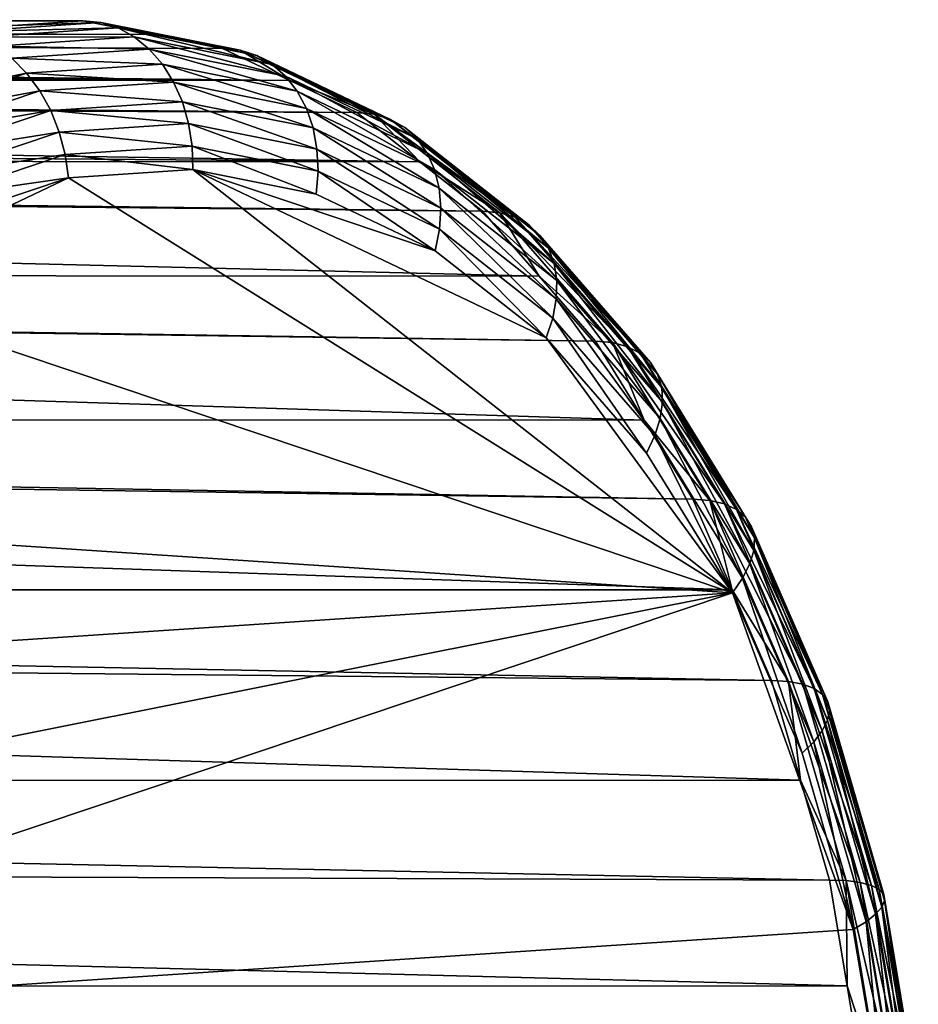
# Model space of a CAD drawing. Extents: x -90 to 90, y -111 to 35.
# Drawn here: x 85 to 90, y 2 to 6 of the extents above; entities that cross this region are included whole.
import ezdxf

# ---------------------------------------------------------------- set-up
doc = ezdxf.new("R2010")
doc.units = 0
doc.header["$MEASUREMENT"] = 0
doc.layers.add('L3', color=7, linetype='Continuous')

msp = doc.modelspace()

# ---------------------------------------------------------------- linework, layer by layer
at = {"layer": 'L3', "color": 7}
for points in [[(64.62571, 6.499255, 85.12785), (85.61509, 6.494144, 67.7473), (64.38026, 6.493357, 84.84522)], [(64.86966, 6.480593, 85.44986), (85.96655, 6.424126, 68.16615), (64.62571, 6.499255, 85.12785)], [(64.62571, 6.499255, 85.12785), (85.96655, 6.424126, 68.16615), (85.61509, 6.494144, 67.7473)], [(85.61509, 6.494144, 67.7473), (85.26108, 6.470748, 67.32541), (64.38026, 6.493357, 84.84522)], [(65.04845, 6.445264, 85.72211), (85.96655, 6.424126, 68.16615), (64.86966, 6.480593, 85.44986)], [(84.9977, 6.438194, 66.829), (85.26108, 6.470748, 67.32541), (85.70471, 6.484918, 67.67158)], [(85.70471, 6.484918, 67.67158), (85.79163, 6.457469, 67.59714), (84.9977, 6.438194, 66.829)], [(84.9977, 6.438194, 66.829), (85.79163, 6.457469, 67.59714), (85.0876, 6.410942, 66.75811)], [(85.79163, 6.457469, 67.59714), (85.87369, 6.412472, 67.52577), (85.0876, 6.410942, 66.75811)], [(85.26108, 6.470748, 67.32541), (85.61509, 6.494144, 67.7473), (85.70471, 6.484918, 67.67158)], [(85.70471, 6.484918, 67.67158), (85.61509, 6.494144, 67.7473), (85.96655, 6.424126, 68.16615)], [(85.70471, 6.484918, 67.67158), (85.96655, 6.424126, 68.16615), (86.40663, 6.345083, 68.5081)], [(86.40663, 6.345083, 68.5081), (86.49058, 6.318226, 68.43011), (85.70471, 6.484918, 67.67158)], [(85.70471, 6.484918, 67.67158), (86.49058, 6.318226, 68.43011), (85.79163, 6.457469, 67.59714)], [(86.49058, 6.318226, 68.43011), (86.56777, 6.274199, 68.35295), (85.79163, 6.457469, 67.59714)], [(85.79163, 6.457469, 67.59714), (86.56777, 6.274199, 68.35295), (85.87369, 6.412472, 67.52577)], [(65.09456, 6.436151, 85.79233), (86.31801, 6.354109, 68.58501), (65.04845, 6.445264, 85.72211)], [(65.04845, 6.445264, 85.72211), (86.31801, 6.354109, 68.58501), (85.96655, 6.424126, 68.16615)], [(65.30009, 6.36443, 86.15743), (86.65681, 6.192694, 68.98877), (65.09456, 6.436151, 85.79233)], [(65.09456, 6.436151, 85.79233), (86.65681, 6.192694, 68.98877), (86.31801, 6.354109, 68.58501)], [(85.0876, 6.410942, 66.75811), (85.87369, 6.412472, 67.52577), (85.17458, 6.36627, 66.69261)], [(85.87369, 6.412472, 67.52577), (85.94888, 6.351035, 67.45928), (85.17458, 6.36627, 66.69261)], [(86.56777, 6.274199, 68.35295), (86.63631, 6.214087, 68.27852), (85.87369, 6.412472, 67.52577)], [(85.87369, 6.412472, 67.52577), (86.63631, 6.214087, 68.27852), (85.94888, 6.351035, 67.45928)], [(85.96655, 6.424126, 68.16615), (86.31801, 6.354109, 68.58501), (86.40663, 6.345083, 68.5081)], [(65.30009, 6.36443, 86.15743), (65.48522, 6.263172, 86.54771), (86.65681, 6.192694, 68.98877)], [(85.17458, 6.36627, 66.69261), (85.94888, 6.351035, 67.45928), (85.25646, 6.305276, 66.63409)], [(85.94888, 6.351035, 67.45928), (86.01535, 6.274671, 67.39927), (85.25646, 6.305276, 66.63409)], [(86.63631, 6.214087, 68.27852), (86.69452, 6.13937, 68.20866), (85.94888, 6.351035, 67.45928)], [(85.94888, 6.351035, 67.45928), (86.69452, 6.13937, 68.20866), (86.01535, 6.274671, 67.39927)], [(86.40663, 6.345083, 68.5081), (86.31801, 6.354109, 68.58501), (86.65681, 6.192694, 68.98877)], [(85.25646, 6.305276, 66.63409), (85.33126, 6.229462, 66.584), (84.57898, 6.078125, 65.82669)], [(85.25646, 6.305276, 66.63409), (86.01535, 6.274671, 67.39927), (85.33126, 6.229462, 66.584)], [(86.40663, 6.345083, 68.5081), (86.65681, 6.192694, 68.98877), (87.08327, 6.022711, 69.31448)], [(87.08327, 6.022711, 69.31448), (87.16435, 5.997218, 69.23307), (86.40663, 6.345083, 68.5081)], [(86.40663, 6.345083, 68.5081), (87.16435, 5.997218, 69.23307), (86.49058, 6.318226, 68.43011)], [(87.16435, 5.997218, 69.23307), (87.23684, 5.955428, 69.15032), (86.49058, 6.318226, 68.43011)], [(86.49058, 6.318226, 68.43011), (87.23684, 5.955428, 69.15032), (86.56777, 6.274199, 68.35295)], [(86.65681, 6.192694, 68.98877), (65.48522, 6.263172, 86.54771), (65.54791, 6.211631, 86.70877)], [(86.01535, 6.274671, 67.39927), (86.07146, 6.185261, 67.34723), (85.33126, 6.229462, 66.584)], [(86.69452, 6.13937, 68.20866), (86.74095, 6.051887, 68.14509), (86.01535, 6.274671, 67.39927)], [(86.01535, 6.274671, 67.39927), (86.74095, 6.051887, 68.14509), (86.07146, 6.185261, 67.34723)], [(87.23684, 5.955428, 69.15032), (87.29897, 5.89837, 69.06825), (86.56777, 6.274199, 68.35295)], [(86.56777, 6.274199, 68.35295), (87.29897, 5.89837, 69.06825), (86.63631, 6.214087, 68.27852)], [(86.65681, 6.192694, 68.98877), (65.54791, 6.211631, 86.70877), (86.9956, 6.031279, 69.39253)], [(86.9956, 6.031279, 69.39253), (65.54791, 6.211631, 86.70877), (65.64805, 6.129301, 86.96605)], [(84.57898, 6.078125, 65.82669), (85.33126, 6.229462, 66.584), (84.66192, 6.005043, 65.78631)], [(85.33126, 6.229462, 66.584), (85.39712, 6.140696, 66.54358), (84.66192, 6.005043, 65.78631)], [(85.33126, 6.229462, 66.584), (86.07146, 6.185261, 67.34723), (85.39712, 6.140696, 66.54358)], [(87.29897, 5.89837, 69.06825), (87.34921, 5.827449, 68.9889), (86.63631, 6.214087, 68.27852)], [(86.63631, 6.214087, 68.27852), (87.34921, 5.827449, 68.9889), (86.69452, 6.13937, 68.20866)], [(86.07146, 6.185261, 67.34723), (86.11583, 6.085005, 67.30444), (85.39712, 6.140696, 66.54358)], [(86.74095, 6.051887, 68.14509), (86.77447, 5.953793, 68.08937), (86.07146, 6.185261, 67.34723)], [(86.07146, 6.185261, 67.34723), (86.77447, 5.953793, 68.08937), (86.11583, 6.085005, 67.30444)], [(86.65681, 6.192694, 68.98877), (86.9956, 6.031279, 69.39253), (87.08327, 6.022711, 69.31448)], [(86.9956, 6.031279, 69.39253), (65.64805, 6.129301, 86.96605), (87.31199, 5.783109, 69.76959)], [(87.31199, 5.783109, 69.76959), (65.64805, 6.129301, 86.96605), (65.78565, 5.958871, 87.41556)], [(84.66192, 6.005043, 65.78631), (85.39712, 6.140696, 66.54358), (84.73732, 5.919474, 65.75725)], [(85.39712, 6.140696, 66.54358), (85.45242, 6.041163, 66.51381), (84.73732, 5.919474, 65.75725)], [(85.39712, 6.140696, 66.54358), (86.11583, 6.085005, 67.30444), (85.45242, 6.041163, 66.51381)], [(87.34921, 5.827449, 68.9889), (87.38632, 5.744412, 68.91421), (86.69452, 6.13937, 68.20866)], [(86.69452, 6.13937, 68.20866), (87.38632, 5.744412, 68.91421), (86.74095, 6.051887, 68.14509)], [(86.11583, 6.085005, 67.30444), (86.14737, 5.976373, 67.27196), (85.45242, 6.041163, 66.51381)], [(86.77447, 5.953793, 68.08937), (86.79424, 5.847503, 68.04287), (86.11583, 6.085005, 67.30444)], [(86.11583, 6.085005, 67.30444), (86.79424, 5.847503, 68.04287), (86.14737, 5.976373, 67.27196)], [(87.38632, 5.744412, 68.91421), (87.40937, 5.651302, 68.84602), (86.74095, 6.051887, 68.14509)], [(86.74095, 6.051887, 68.14509), (87.40937, 5.651302, 68.84602), (86.77447, 5.953793, 68.08937)], [(84.73732, 5.919474, 65.75725), (85.45242, 6.041163, 66.51381), (84.80331, 5.823527, 65.74024)], [(85.45242, 6.041163, 66.51381), (85.49579, 5.933313, 66.49545), (84.80331, 5.823527, 65.74024)], [(85.45242, 6.041163, 66.51381), (86.14737, 5.976373, 67.27196), (85.49579, 5.933313, 66.49545)], [(87.08327, 6.022711, 69.31448), (86.9956, 6.031279, 69.39253), (87.31199, 5.783109, 69.76959)], [(87.08327, 6.022711, 69.31448), (87.31199, 5.783109, 69.76959), (87.71515, 5.527077, 70.06752)], [(87.71515, 5.527077, 70.06752), (87.79355, 5.503682, 69.98293), (87.08327, 6.022711, 69.31448)], [(87.08327, 6.022711, 69.31448), (87.79355, 5.503682, 69.98293), (87.16435, 5.997218, 69.23307)], [(87.31199, 5.783109, 69.76959), (65.78565, 5.958871, 87.41556), (65.86634, 5.800882, 87.77642)], [(86.14737, 5.976373, 67.27196), (86.16529, 5.862039, 67.25057), (85.49579, 5.933313, 66.49545)], [(86.79424, 5.847503, 68.04287), (86.79979, 5.735635, 68.00675), (86.14737, 5.976373, 67.27196)], [(86.14737, 5.976373, 67.27196), (86.79979, 5.735635, 68.00675), (86.16529, 5.862039, 67.25057)], [(87.40937, 5.651302, 68.84602), (87.41781, 5.550412, 68.78602), (86.77447, 5.953793, 68.08937)], [(86.77447, 5.953793, 68.08937), (87.41781, 5.550412, 68.78602), (86.79424, 5.847503, 68.04287)], [(87.79355, 5.503682, 69.98293), (87.86166, 5.465331, 69.89495), (87.16435, 5.997218, 69.23307)], [(87.16435, 5.997218, 69.23307), (87.86166, 5.465331, 69.89495), (87.23684, 5.955428, 69.15032)], [(87.86166, 5.465331, 69.89495), (87.91781, 5.412969, 69.80576), (87.23684, 5.955428, 69.15032)], [(87.23684, 5.955428, 69.15032), (87.91781, 5.412969, 69.80576), (87.29897, 5.89837, 69.06825)], [(84.80331, 5.823527, 65.74024), (85.49579, 5.933313, 66.49545), (84.85828, 5.719563, 65.73568)], [(85.49579, 5.933313, 66.49545), (85.52618, 5.819803, 66.48892), (84.85828, 5.719563, 65.73568)], [(85.49579, 5.933313, 66.49545), (86.16529, 5.862039, 67.25057), (85.52618, 5.819803, 66.48892)], [(86.16529, 5.862039, 67.25057), (86.16916, 5.744819, 67.24083), (85.52618, 5.819803, 66.48892)], [(86.79979, 5.735635, 68.00675), (86.79098, 5.620942, 67.98188), (86.16529, 5.862039, 67.25057)], [(86.16529, 5.862039, 67.25057), (86.79098, 5.620942, 67.98188), (86.16916, 5.744819, 67.24083)], [(87.91781, 5.412969, 69.80576), (87.96061, 5.347884, 69.71753), (87.29897, 5.89837, 69.06825)], [(87.29897, 5.89837, 69.06825), (87.96061, 5.347884, 69.71753), (87.34921, 5.827449, 68.9889)], [(84.85828, 5.719563, 65.73568), (85.52618, 5.819803, 66.48892), (84.90086, 5.610142, 65.74368)], [(85.52618, 5.819803, 66.48892), (85.54284, 5.703427, 66.4944), (84.90086, 5.610142, 65.74368)], [(85.52618, 5.819803, 66.48892), (86.16916, 5.744819, 67.24083), (85.54284, 5.703427, 66.4944)], [(87.41781, 5.550412, 68.78602), (87.41143, 5.444227, 68.73567), (86.79424, 5.847503, 68.04287)], [(86.79424, 5.847503, 68.04287), (87.41143, 5.444227, 68.73567), (86.79979, 5.735635, 68.00675)], [(87.96061, 5.347884, 69.71753), (87.989, 5.27168, 69.63246), (87.34921, 5.827449, 68.9889)], [(87.34921, 5.827449, 68.9889), (87.989, 5.27168, 69.63246), (87.38632, 5.744412, 68.91421)], [(87.31199, 5.783109, 69.76959), (65.86634, 5.800882, 87.77642), (87.62838, 5.534939, 70.14665)], [(87.62838, 5.534939, 70.14665), (65.86634, 5.800882, 87.77642), (65.89384, 5.747034, 87.89942)], [(87.31199, 5.783109, 69.76959), (87.62838, 5.534939, 70.14665), (87.71515, 5.527077, 70.06752)], [(87.62838, 5.534939, 70.14665), (65.89384, 5.747034, 87.89942), (87.91326, 5.207155, 70.48616)], [(87.91326, 5.207155, 70.48616), (65.89384, 5.747034, 87.89942), (65.99236, 5.222653, 88.89537)], [(86.16916, 5.744819, 67.24083), (88.88794, 3.612265, 70.48094), (85.54284, 5.703427, 66.4944)], [(86.16916, 5.744819, 67.24083), (86.79098, 5.620942, 67.98188), (87.39039, 5.335362, 68.69622)], [(87.39039, 5.335362, 68.69622), (87.95016, 4.896292, 69.36333), (86.16916, 5.744819, 67.24083)], [(86.16916, 5.744819, 67.24083), (87.95016, 4.896292, 69.36333), (88.88794, 3.612265, 70.48094)], [(86.79979, 5.735635, 68.00675), (87.39039, 5.335362, 68.69622), (86.79098, 5.620942, 67.98188)], [(87.41143, 5.444227, 68.73567), (87.39039, 5.335362, 68.69622), (86.79979, 5.735635, 68.00675)], [(87.989, 5.27168, 69.63246), (88.00229, 5.186232, 69.55263), (87.38632, 5.744412, 68.91421)], [(87.38632, 5.744412, 68.91421), (88.00229, 5.186232, 69.55263), (87.40937, 5.651302, 68.84602)], [(85.54284, 5.703427, 66.4944), (88.88794, 3.612265, 70.48094), (84.34834, 5.134324, 65.07085)], [(85.54284, 5.703427, 66.4944), (84.34834, 5.134324, 65.07085), (84.93002, 5.497959, 65.76407)], [(84.90086, 5.610142, 65.74368), (85.54284, 5.703427, 66.4944), (84.93002, 5.497959, 65.76407)], [(88.00229, 5.186232, 69.55263), (88.00014, 5.093645, 69.48001), (87.40937, 5.651302, 68.84602)], [(87.40937, 5.651302, 68.84602), (88.00014, 5.093645, 69.48001), (87.41781, 5.550412, 68.78602)], [(87.41781, 5.550412, 68.78602), (87.98262, 4.996199, 69.41639), (87.41143, 5.444227, 68.73567)], [(88.00014, 5.093645, 69.48001), (87.98262, 4.996199, 69.41639), (87.41781, 5.550412, 68.78602)], [(87.71515, 5.527077, 70.06752), (87.62838, 5.534939, 70.14665), (87.91326, 5.207155, 70.48616)], [(87.71515, 5.527077, 70.06752), (87.91326, 5.207155, 70.48616), (88.2841, 4.872438, 70.74557)], [(88.2841, 4.872438, 70.74557), (88.36009, 4.851815, 70.65811), (87.71515, 5.527077, 70.06752)], [(87.71515, 5.527077, 70.06752), (88.36009, 4.851815, 70.65811), (87.79355, 5.503682, 69.98293)], [(88.36009, 4.851815, 70.65811), (88.42427, 4.818006, 70.56542), (87.79355, 5.503682, 69.98293)], [(87.79355, 5.503682, 69.98293), (88.42427, 4.818006, 70.56542), (87.86166, 5.465331, 69.89495)], [(88.42427, 4.818006, 70.56542), (88.47502, 4.771846, 70.4698), (87.86166, 5.465331, 69.89495)], [(87.86166, 5.465331, 69.89495), (88.47502, 4.771846, 70.4698), (87.91781, 5.412969, 69.80576)], [(87.41143, 5.444227, 68.73567), (87.95016, 4.896292, 69.36333), (87.39039, 5.335362, 68.69622)], [(87.98262, 4.996199, 69.41639), (87.95016, 4.896292, 69.36333), (87.41143, 5.444227, 68.73567)], [(88.47502, 4.771846, 70.4698), (88.51111, 4.71447, 70.37359), (87.91781, 5.412969, 69.80576)], [(87.91781, 5.412969, 69.80576), (88.51111, 4.71447, 70.37359), (87.96061, 5.347884, 69.71753)], [(88.51111, 4.71447, 70.37359), (88.53166, 4.647291, 70.27917), (87.96061, 5.347884, 69.71753)], [(87.96061, 5.347884, 69.71753), (88.53166, 4.647291, 70.27917), (87.989, 5.27168, 69.63246)], [(88.53166, 4.647291, 70.27917), (88.53615, 4.571964, 70.18887), (87.989, 5.27168, 69.63246)], [(87.989, 5.27168, 69.63246), (88.53615, 4.571964, 70.18887), (88.00229, 5.186232, 69.55263)], [(87.91326, 5.207155, 70.48616), (65.99236, 5.222653, 88.89537), (88.19814, 4.87937, 70.82567)], [(88.19814, 4.87937, 70.82567), (65.99236, 5.222653, 88.89537), (65.99763, 5.19455, 88.94874)], [(88.44332, 4.4814, 71.11785), (65.99763, 5.19455, 88.94874), (65.9183, 4.491067, 90.03282)], [(88.19814, 4.87937, 70.82567), (65.99763, 5.19455, 88.94874), (88.44332, 4.4814, 71.11785)], [(87.91326, 5.207155, 70.48616), (88.19814, 4.87937, 70.82567), (88.2841, 4.872438, 70.74557)], [(88.00229, 5.186232, 69.55263), (88.52448, 4.490344, 70.10488), (88.00014, 5.093645, 69.48001)], [(88.53615, 4.571964, 70.18887), (88.52448, 4.490344, 70.10488), (88.00229, 5.186232, 69.55263)], [(83.34393, 3.978649, 63.87384), (84.34834, 5.134324, 65.07085), (88.88794, 3.612265, 70.48094)], [(88.00014, 5.093645, 69.48001), (88.49692, 4.404439, 70.02931), (87.98262, 4.996199, 69.41639)], [(88.52448, 4.490344, 70.10488), (88.49692, 4.404439, 70.02931), (88.00014, 5.093645, 69.48001)], [(87.98262, 4.996199, 69.41639), (88.45417, 4.316366, 69.96399), (87.95016, 4.896292, 69.36333)], [(88.49692, 4.404439, 70.02931), (88.45417, 4.316366, 69.96399), (87.98262, 4.996199, 69.41639)], [(87.95016, 4.896292, 69.36333), (88.45417, 4.316366, 69.96399), (88.88794, 3.612265, 70.48094)], [(88.2841, 4.872438, 70.74557), (88.19814, 4.87937, 70.82567), (88.44332, 4.4814, 71.11785)], [(88.2841, 4.872438, 70.74557), (88.44332, 4.4814, 71.11785), (88.77375, 4.077629, 71.32912)], [(88.77375, 4.077629, 71.32912), (88.84767, 4.060369, 71.23919), (88.2841, 4.872438, 70.74557)], [(88.2841, 4.872438, 70.74557), (88.84767, 4.060369, 71.23919), (88.36009, 4.851815, 70.65811)], [(88.84767, 4.060369, 71.23919), (88.90844, 4.032076, 71.14245), (88.36009, 4.851815, 70.65811)], [(88.36009, 4.851815, 70.65811), (88.90844, 4.032076, 71.14245), (88.42427, 4.818006, 70.56542)], [(88.90844, 4.032076, 71.14245), (88.95456, 3.993446, 71.0413), (88.42427, 4.818006, 70.56542)], [(88.42427, 4.818006, 70.56542), (88.95456, 3.993446, 71.0413), (88.47502, 4.771846, 70.4698)], [(88.95456, 3.993446, 71.0413), (88.98489, 3.945429, 70.93822), (88.47502, 4.771846, 70.4698)], [(88.47502, 4.771846, 70.4698), (88.98489, 3.945429, 70.93822), (88.51111, 4.71447, 70.37359)], [(88.98489, 3.945429, 70.93822), (88.99868, 3.889209, 70.83575), (88.51111, 4.71447, 70.37359)], [(88.51111, 4.71447, 70.37359), (88.99868, 3.889209, 70.83575), (88.53166, 4.647291, 70.27917)], [(88.99868, 3.889209, 70.83575), (88.99561, 3.82617, 70.73642), (88.53166, 4.647291, 70.27917)], [(88.53166, 4.647291, 70.27917), (88.99561, 3.82617, 70.73642), (88.53615, 4.571964, 70.18887)], [(88.53615, 4.571964, 70.18887), (88.97573, 3.757863, 70.64267), (88.52448, 4.490344, 70.10488)], [(88.99561, 3.82617, 70.73642), (88.97573, 3.757863, 70.64267), (88.53615, 4.571964, 70.18887)], [(88.68849, 4.08343, 71.41004), (65.9183, 4.491067, 90.03282), (65.91003, 4.417689, 90.14589)], [(88.44332, 4.4814, 71.11785), (65.9183, 4.491067, 90.03282), (88.68849, 4.08343, 71.41004)], [(88.44332, 4.4814, 71.11785), (88.68849, 4.08343, 71.41004), (88.77375, 4.077629, 71.32912)], [(88.52448, 4.490344, 70.10488), (88.93954, 3.685971, 70.5568), (88.49692, 4.404439, 70.02931)], [(88.97573, 3.757863, 70.64267), (88.93954, 3.685971, 70.5568), (88.52448, 4.490344, 70.10488)], [(88.88691, 3.626724, 71.6465), (65.91003, 4.417689, 90.14589), (65.6437, 3.627128, 91.15299)], [(88.68849, 4.08343, 71.41004), (65.91003, 4.417689, 90.14589), (88.88691, 3.626724, 71.6465)], [(88.49692, 4.404439, 70.02931), (88.88794, 3.612265, 70.48094), (88.45417, 4.316366, 69.96399)], [(88.93954, 3.685971, 70.5568), (88.88794, 3.612265, 70.48094), (88.49692, 4.404439, 70.02931)], [(88.77375, 4.077629, 71.32912), (88.68849, 4.08343, 71.41004), (88.88691, 3.626724, 71.6465)], [(88.77375, 4.077629, 71.32912), (88.88691, 3.626724, 71.6465), (89.17002, 3.165514, 71.80137)], [(89.17002, 3.165514, 71.80137), (89.24226, 3.152115, 71.70944), (88.77375, 4.077629, 71.32912)], [(88.77375, 4.077629, 71.32912), (89.24226, 3.152115, 71.70944), (88.84767, 4.060369, 71.23919)], [(89.24226, 3.152115, 71.70944), (89.30028, 3.13015, 71.60943), (88.84767, 4.060369, 71.23919)], [(88.84767, 4.060369, 71.23919), (89.30028, 3.13015, 71.60943), (88.90844, 4.032076, 71.14245)], [(89.30028, 3.13015, 71.60943), (89.34265, 3.100161, 71.5038), (88.90844, 4.032076, 71.14245)], [(88.90844, 4.032076, 71.14245), (89.34265, 3.100161, 71.5038), (88.95456, 3.993446, 71.0413)], [(83.34393, 3.978649, 63.87384), (88.88794, 3.612265, 70.48094), (82.9501, 3.219855, 63.4045)], [(89.34265, 3.100161, 71.5038), (89.36831, 3.062885, 71.39517), (88.95456, 3.993446, 71.0413)], [(88.95456, 3.993446, 71.0413), (89.36831, 3.062885, 71.39517), (88.98489, 3.945429, 70.93822)], [(89.36831, 3.062885, 71.39517), (89.37664, 3.019241, 71.28619), (88.98489, 3.945429, 70.93822)], [(88.98489, 3.945429, 70.93822), (89.37664, 3.019241, 71.28619), (88.99868, 3.889209, 70.83575)], [(88.99868, 3.889209, 70.83575), (89.36743, 2.970302, 71.17955), (88.99561, 3.82617, 70.73642)], [(89.37664, 3.019241, 71.28619), (89.36743, 2.970302, 71.17955), (88.99868, 3.889209, 70.83575)], [(88.99561, 3.82617, 70.73642), (89.34092, 2.917276, 71.07789), (88.97573, 3.757863, 70.64267)], [(89.36743, 2.970302, 71.17955), (89.34092, 2.917276, 71.07789), (88.99561, 3.82617, 70.73642)], [(88.97573, 3.757863, 70.64267), (89.29775, 2.861465, 70.98369), (88.93954, 3.685971, 70.5568)], [(89.34092, 2.917276, 71.07789), (89.29775, 2.861465, 70.98369), (88.97573, 3.757863, 70.64267)], [(88.93954, 3.685971, 70.5568), (89.23899, 2.804246, 70.89929), (88.88794, 3.612265, 70.48094)], [(89.29775, 2.861465, 70.98369), (89.23899, 2.804246, 70.89929), (88.93954, 3.685971, 70.5568)], [(89.08533, 3.170017, 71.88296), (65.6437, 3.627128, 91.15299), (65.5693, 3.406282, 91.43433)], [(88.88691, 3.626724, 71.6465), (65.6437, 3.627128, 91.15299), (89.08533, 3.170017, 71.88296)], [(88.88691, 3.626724, 71.6465), (89.08533, 3.170017, 71.88296), (89.17002, 3.165514, 71.80137)], [(82.64437, 2.368432, 63.04014), (88.88794, 3.612265, 70.48094), (82.43553, 1.448874, 62.79126)], [(82.43553, 1.448874, 62.79126), (88.88794, 3.612265, 70.48094), (89.4972, 1.915554, 71.20702)], [(82.9501, 3.219855, 63.4045), (88.88794, 3.612265, 70.48094), (82.64437, 2.368432, 63.04014)], [(88.88794, 3.612265, 70.48094), (89.23899, 2.804246, 70.89929), (89.4972, 1.915554, 71.20702)], [(89.23127, 2.667713, 72.0569), (65.5693, 3.406282, 91.43433), (65.18983, 2.664917, 92.22418)], [(89.08533, 3.170017, 71.88296), (65.5693, 3.406282, 91.43433), (89.23127, 2.667713, 72.0569)], [(89.17002, 3.165514, 71.80137), (89.08533, 3.170017, 71.88296), (89.23127, 2.667713, 72.0569)], [(89.17002, 3.165514, 71.80137), (89.23127, 2.667713, 72.0569), (89.4615, 2.162333, 72.14875)], [(89.4615, 2.162333, 72.14875), (89.53252, 2.15318, 72.05535), (89.17002, 3.165514, 71.80137)], [(89.17002, 3.165514, 71.80137), (89.53252, 2.15318, 72.05535), (89.24226, 3.152115, 71.70944)], [(89.53252, 2.15318, 72.05535), (89.58851, 2.138176, 71.95292), (89.24226, 3.152115, 71.70944)], [(89.24226, 3.152115, 71.70944), (89.58851, 2.138176, 71.95292), (89.30028, 3.13015, 71.60943)], [(89.58851, 2.138176, 71.95292), (89.62811, 2.117691, 71.84401), (89.30028, 3.13015, 71.60943)], [(89.30028, 3.13015, 71.60943), (89.62811, 2.117691, 71.84401), (89.34265, 3.100161, 71.5038)], [(89.62811, 2.117691, 71.84401), (89.65034, 2.092228, 71.73128), (89.34265, 3.100161, 71.5038)], [(89.34265, 3.100161, 71.5038), (89.65034, 2.092228, 71.73128), (89.36831, 3.062885, 71.39517)], [(89.65034, 2.092228, 71.73128), (89.65465, 2.062415, 71.61751), (89.36831, 3.062885, 71.39517)], [(89.36831, 3.062885, 71.39517), (89.65465, 2.062415, 71.61751), (89.37664, 3.019241, 71.28619)], [(89.37664, 3.019241, 71.28619), (89.64095, 2.028986, 71.5055), (89.36743, 2.970302, 71.17955)], [(89.65465, 2.062415, 71.61751), (89.64095, 2.028986, 71.5055), (89.37664, 3.019241, 71.28619)], [(89.36743, 2.970302, 71.17955), (89.60955, 1.992763, 71.39802), (89.34092, 2.917276, 71.07789)], [(89.64095, 2.028986, 71.5055), (89.60955, 1.992763, 71.39802), (89.36743, 2.970302, 71.17955)], [(89.34092, 2.917276, 71.07789), (89.56123, 1.95464, 71.29771), (89.29775, 2.861465, 70.98369)], [(89.60955, 1.992763, 71.39802), (89.56123, 1.95464, 71.29771), (89.34092, 2.917276, 71.07789)], [(89.29775, 2.861465, 70.98369), (89.4972, 1.915554, 71.20702), (89.23899, 2.804246, 70.89929)], [(89.56123, 1.95464, 71.29771), (89.4972, 1.915554, 71.20702), (89.29775, 2.861465, 70.98369)], [(89.37722, 2.165409, 72.23083), (65.18983, 2.664917, 92.22418), (64.98229, 2.259438, 92.65617)], [(89.23127, 2.667713, 72.0569), (65.18983, 2.664917, 92.22418), (89.37722, 2.165409, 72.23083)], [(89.23127, 2.667713, 72.0569), (89.37722, 2.165409, 72.23083), (89.4615, 2.162333, 72.14875)], [(89.4665, 1.631957, 72.33724), (64.98229, 2.259438, 92.65617), (64.569, 1.629861, 93.21844)], [(89.37722, 2.165409, 72.23083), (64.98229, 2.259438, 92.65617), (89.4665, 1.631957, 72.33724)], [(89.4615, 2.162333, 72.14875), (89.37722, 2.165409, 72.23083), (89.4665, 1.631957, 72.33724)], [(89.4615, 2.162333, 72.14875), (89.4665, 1.631957, 72.33724), (89.63981, 1.096945, 72.36125)], [(89.63981, 1.096945, 72.36125), (89.71007, 1.092302, 72.26695), (89.4615, 2.162333, 72.14875)], [(89.4615, 2.162333, 72.14875), (89.71007, 1.092302, 72.26695), (89.53252, 2.15318, 72.05535)], [(89.71007, 1.092302, 72.26695), (89.76483, 1.08469, 72.16305), (89.53252, 2.15318, 72.05535)], [(89.53252, 2.15318, 72.05535), (89.76483, 1.08469, 72.16305), (89.58851, 2.138176, 71.95292)], [(89.76483, 1.08469, 72.16305), (89.80274, 1.074298, 72.05213), (89.58851, 2.138176, 71.95292)], [(89.58851, 2.138176, 71.95292), (89.80274, 1.074298, 72.05213), (89.62811, 2.117691, 71.84401)], [(89.80274, 1.074298, 72.05213), (89.82287, 1.061381, 71.93689), (89.62811, 2.117691, 71.84401)], [(89.62811, 2.117691, 71.84401), (89.82287, 1.061381, 71.93689), (89.65034, 2.092228, 71.73128)], [(89.82287, 1.061381, 71.93689), (89.82473, 1.046257, 71.8202), (89.65034, 2.092228, 71.73128)], [(89.65034, 2.092228, 71.73128), (89.82473, 1.046257, 71.8202), (89.65465, 2.062415, 71.61751)], [(89.65465, 2.062415, 71.61751), (89.80826, 1.029298, 71.7049), (89.64095, 2.028986, 71.5055)], [(89.82473, 1.046257, 71.8202), (89.80826, 1.029298, 71.7049), (89.65465, 2.062415, 71.61751)], [(89.60955, 1.992763, 71.39802), (89.72242, 0.991583, 71.4898), (89.56123, 1.95464, 71.29771)], [(89.64095, 2.028986, 71.5055), (89.77387, 1.010923, 71.59386), (89.60955, 1.992763, 71.39802)], [(89.77387, 1.010923, 71.59386), (89.72242, 0.991583, 71.4898), (89.60955, 1.992763, 71.39802)], [(89.80826, 1.029298, 71.7049), (89.77387, 1.010923, 71.59386), (89.64095, 2.028986, 71.5055)], [(89.56123, 1.95464, 71.29771), (89.65516, 0.971755, 71.39528), (89.4972, 1.915554, 71.20702)], [(89.72242, 0.991583, 71.4898), (89.65516, 0.971755, 71.39528), (89.56123, 1.95464, 71.29771)], [(82.43553, 1.448874, 62.79126), (89.4972, 1.915554, 71.20702), (89.65516, 0.971755, 71.39528)], [(89.55579, 1.098505, 72.44364), (64.569, 1.629861, 93.21844), (64.16962, 1.021448, 93.76179)], [(89.4665, 1.631957, 72.33724), (64.569, 1.629861, 93.21844), (89.55579, 1.098505, 72.44364)], [(89.4665, 1.631957, 72.33724), (89.55579, 1.098505, 72.44364), (89.63981, 1.096945, 72.36125)]]:
    msp.add_3dface(points, dxfattribs=at)

doc.saveas('drawing.dxf')
